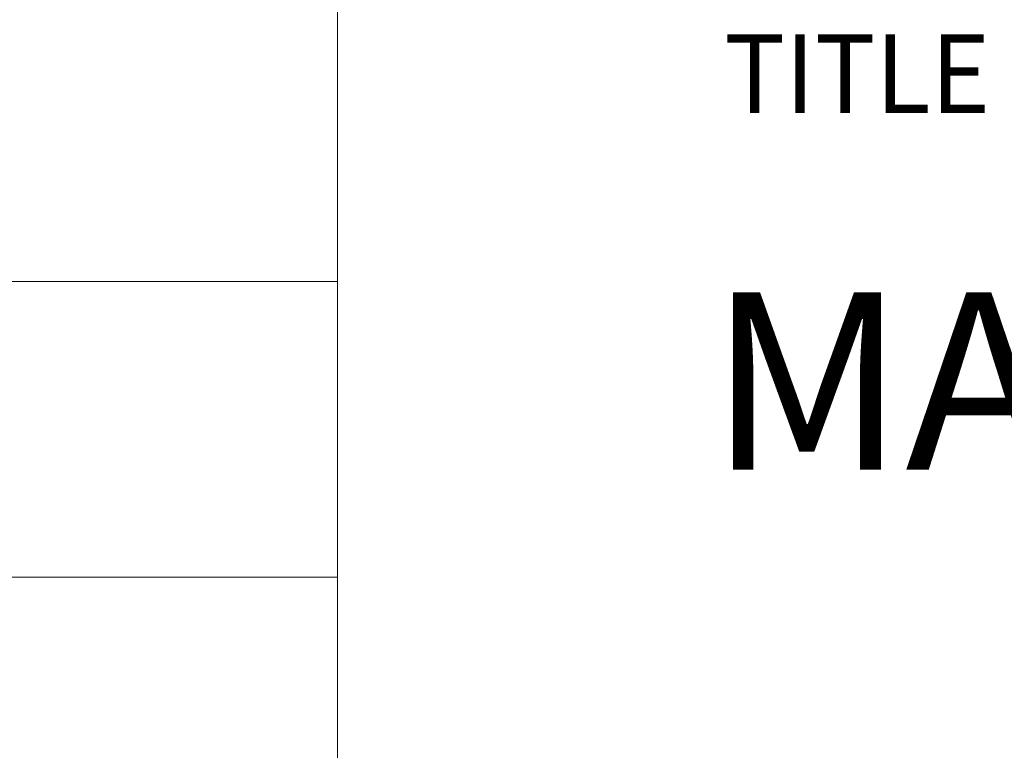
# Model space of a CAD drawing. Units: inches. Extents: x 18622 to 19877, y 2089 to 3584.
# Drawn here: x 19111 to 19143, y 2137 to 2161 of the extents above; entities that cross this region are included whole.
import ezdxf
from ezdxf.enums import TextEntityAlignment as Align

# ---------------------------------------------------------------- set-up
doc = ezdxf.new("R2010")
doc.units = ezdxf.units.IN
doc.header["$MEASUREMENT"] = 0
doc.layers.get('0').update_dxf_attribs({"lineweight": 15})
doc.layers.add('Title Block', color=7, linetype='Continuous')
doc.styles.add('ACANSTS', font='romans.shx', dxfattribs={"height": 1})
doc.styles.add('Roman', font='romans')

# ---------------------------------------------------------------- blocks, each defined once
blk = doc.blocks.new('LONE STAR BLOWER TITLE BLOCK (SIZE A)')
at = {"layer": 'Title Block', "lineweight": 15}
for p, q in [((17.3, 0.5), (17.3, 3.3125)), ((17.3, 2.1916), (7.9451, 2.1916)), ((17.3, 1.8541), (7.9451, 1.8541))]:
    blk.add_line(p, q, dxfattribs=at)
at = {"layer": 'Title Block', "lineweight": 15, "style": 'ACANSTS', "width": 0.942857}
blk.add_text('TITLE', height=0.09, dxfattribs=at).set_placement((17.7413, 2.384))
at = {"layer": 'Title Block', "lineweight": 15, "style": 'ACANSTS'}
for tag, p, height in [('DRAWING_SUBTITLE', (17.5134, 1.9768), 0.2025), ('CHECK_DATE', (15.4958, 1.9404), 0.135), ('DRAWING_SUBTITLE', (17.5109, 1.5494), 0.2025), ('ENG_DATE', (15.4868, 1.6029), 0.135), ('MANUFACTURING', (14.3811, 1.2706), 0.135), ('MFG_DATE', (15.4879, 1.2695), 0.135), ('CONTROL', (14.3811, 0.9331), 0.135), ('CONTROL_DATE', (15.4879, 0.932), 0.135), ('CAGE_CODE', (17.7275, 0.9163), 0.135), ('MODEL_FILE_NAME', (8.2952, 0.6111), 0.135)]:
    blk.add_attdef(tag, p, '', height=height, dxfattribs=at)
at = {"layer": 'Title Block', "lineweight": 15, "style": 'Roman', "flags": 8}
for tag, height, p in [('DWG_NUMBER', 0.2812, (18.9096, 1.1474)), ('SCALE', 0.135, (17.9035, 0.7041)), ('SHEETNUMBER', 0.135, (21.2556, 0.7041)), ('TOTA_SHEETS', 0.135, (21.8939, 0.7016))]:
    blk.add_attdef(tag, text='', height=height, dxfattribs=at).set_placement(p, align=Align.TOP_LEFT)
at = {"layer": 'Title Block', "lineweight": 15, "style": 'ACANSTS'}
blk.add_attdef('REVISION', text='', height=0.135, dxfattribs=at).set_placement((22.8495, 0.8933), align=Align.CENTER)

msp = doc.modelspace()

# ---------------------------------------------------------------- block references
ref = msp.add_blockref('LONE STAR BLOWER TITLE BLOCK (SIZE A)', (18622.172, 2089.118, 0), dxfattribs=dict(xscale=28.86373899639692, yscale=28.86373899639692, zscale=28.86373899639692))
ref.add_attrib('DRAWING_SUBTITLE', 'MAX1000D', (19133.741, 2146.176, 0), dxfattribs={"layer": 'Title Block', "lineweight": 15, "height": 5.8449, "style": 'ACANSTS'})

doc.saveas('drawing.dxf')
